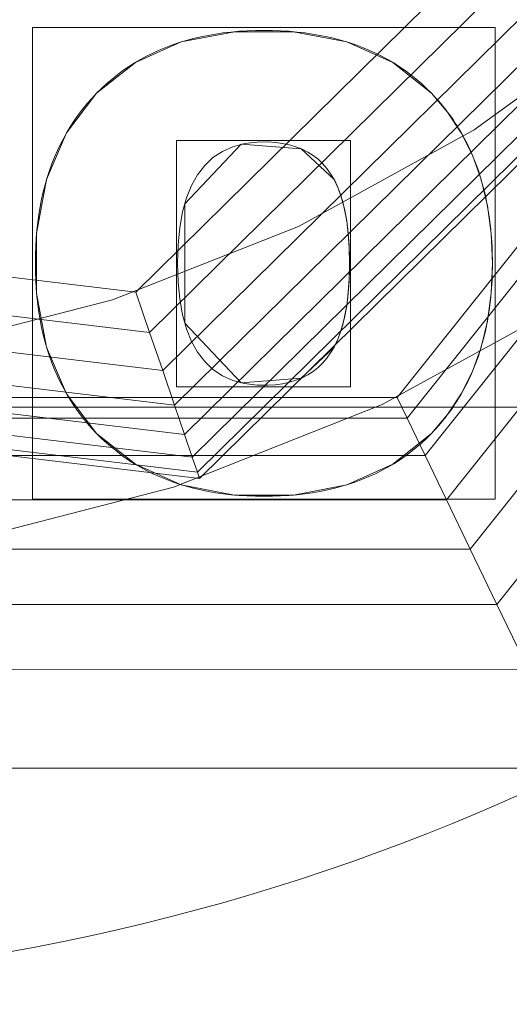
# Model space of a CAD drawing. Units: millimetres. Extents: x -203 to 203, y -202 to 208.
# Drawn here: x 20 to 45, y -113 to -63 of the extents above; entities that cross this region are included whole.
import ezdxf

# ---------------------------------------------------------------- set-up
doc = ezdxf.new("R2010")
doc.units = ezdxf.units.MM
doc.layers.add('1', color=7, linetype='CONTINUOUS', true_color=0xffffff)

msp = doc.modelspace()

# ---------------------------------------------------------------- linework, layer by layer
at = {"layer": '1', "color": 7, "linetype": 'Continuous', "lineweight": 13}
for p, q in [((24.189, -66.445, -253.91), (24.189, -66.445, -253.61)), ((41.158, -66.445, -253.91), (41.158, -66.445, -253.61)), ((36.225, -70.815, -253.91), (36.225, -70.815, -253.61)), ((37.006, -75.065, -253.91), (37.006, -75.065, -253.61)), ((44.251, -75.069, -253.91), (44.251, -75.069, -253.61)), ((36.225, -79.312, -253.91), (36.225, -79.312, -253.61)), ((24.189, -83.692, -253.91), (24.189, -83.692, -253.61)), ((41.158, -83.692, -253.91), (41.158, -83.692, -253.61))]:
    msp.add_line(p, q, dxfattribs=at)
for points in [[(66.202, -62.245, -131.823), (57.915, -70.024, -131.823), (48.682, -76.729, -131.823), (38.665, -82.232, -131.823), (28.087, -86.419, -131.823), (17.005, -89.264, -131.823), (5.706, -90.691, -131.823), (-5.679, -90.69, -131.823), (-17.039, -89.257, -131.823), (-28.048, -86.433, -131.823), (-38.65, -82.239, -131.823), (-48.677, -76.731, -131.823), (-57.873, -70.058, -131.823), (-66.219, -62.228, -131.823)], [(-51.513, -62.359, -141.3), (-43.328, -68.298, -141.3), (-34.402, -73.201, -141.3), (-24.965, -76.934, -141.3), (-15.166, -79.448, -141.3), (-5.055, -80.723, -141.3), (5.079, -80.724, -141.3), (15.136, -79.454, -141.3), (25, -76.922, -141.3), (34.416, -73.195, -141.3), (43.332, -68.296, -141.3), (51.55, -62.328, -141.3)], [(41.158, -66.445, -253.91), (40.907, -66.195, -253.91), (40.649, -65.955, -253.91), (40.383, -65.726, -253.91), (40.11, -65.507, -253.91), (39.829, -65.298, -253.91), (39.541, -65.099, -253.91), (39.246, -64.91, -253.91), (38.943, -64.732, -253.91), (38.633, -64.564, -253.91), (38.316, -64.406, -253.91), (37.991, -64.258, -253.91), (37.658, -64.12, -253.91), (37.319, -63.993, -253.91), (36.972, -63.876, -253.91), (36.617, -63.768, -253.91), (36.255, -63.672, -253.91), (35.886, -63.585, -253.91), (35.509, -63.508, -253.91), (35.125, -63.442, -253.91), (34.734, -63.386, -253.91), (34.335, -63.34, -253.91), (33.929, -63.305, -253.91), (33.516, -63.279, -253.91), (33.095, -63.264, -253.91), (32.667, -63.259, -253.91), (32.241, -63.264, -253.91), (31.822, -63.279, -253.91), (31.41, -63.305, -253.91), (31.006, -63.34, -253.91), (30.609, -63.386, -253.91), (30.219, -63.442, -253.91), (29.837, -63.508, -253.91), (29.462, -63.585, -253.91), (29.093, -63.672, -253.91), (28.733, -63.768, -253.91), (28.379, -63.876, -253.91), (28.033, -63.993, -253.91), (27.694, -64.12, -253.91), (27.362, -64.258, -253.91), (27.037, -64.406, -253.91), (26.72, -64.564, -253.91), (26.41, -64.732, -253.91), (26.107, -64.91, -253.91), (25.811, -65.099, -253.91), (25.523, -65.298, -253.91), (25.242, -65.507, -253.91), (24.968, -65.726, -253.91), (24.701, -65.955, -253.91), (24.442, -66.195, -253.91), (24.189, -66.445, -253.91)], [(41.158, -66.445, -253.61), (40.907, -66.195, -253.61), (40.649, -65.955, -253.61), (40.383, -65.726, -253.61), (40.11, -65.507, -253.61), (39.829, -65.298, -253.61), (39.541, -65.099, -253.61), (39.246, -64.91, -253.61), (38.943, -64.732, -253.61), (38.633, -64.564, -253.61), (38.316, -64.406, -253.61), (37.991, -64.258, -253.61), (37.658, -64.12, -253.61), (37.319, -63.993, -253.61), (36.972, -63.876, -253.61), (36.617, -63.768, -253.61), (36.255, -63.672, -253.61), (35.886, -63.585, -253.61), (35.509, -63.508, -253.61), (35.125, -63.442, -253.61), (34.734, -63.386, -253.61), (34.335, -63.34, -253.61), (33.929, -63.305, -253.61), (33.516, -63.279, -253.61), (33.095, -63.264, -253.61), (32.667, -63.259, -253.61), (32.241, -63.264, -253.61), (31.822, -63.279, -253.61), (31.41, -63.305, -253.61), (31.006, -63.34, -253.61), (30.609, -63.386, -253.61), (30.219, -63.442, -253.61), (29.837, -63.508, -253.61), (29.462, -63.585, -253.61), (29.093, -63.672, -253.61), (28.733, -63.768, -253.61), (28.379, -63.876, -253.61), (28.033, -63.993, -253.61), (27.694, -64.12, -253.61), (27.362, -64.258, -253.61), (27.037, -64.406, -253.61), (26.72, -64.564, -253.61), (26.41, -64.732, -253.61), (26.107, -64.91, -253.61), (25.811, -65.099, -253.61), (25.523, -65.298, -253.61), (25.242, -65.507, -253.61), (24.968, -65.726, -253.61), (24.701, -65.955, -253.61), (24.442, -66.195, -253.61), (24.189, -66.445, -253.61)], [(24.189, -66.445, -253.91), (23.946, -66.703, -253.91), (23.712, -66.969, -253.91), (23.489, -67.242, -253.91), (23.275, -67.522, -253.91), (23.071, -67.809, -253.91), (22.877, -68.104, -253.91), (22.693, -68.406, -253.91), (22.519, -68.715, -253.91), (22.355, -69.031, -253.91), (22.201, -69.354, -253.91), (22.056, -69.685, -253.91), (21.922, -70.023, -253.91), (21.798, -70.368, -253.91), (21.683, -70.72, -253.91), (21.579, -71.079, -253.91), (21.484, -71.446, -253.91), (21.4, -71.82, -253.91), (21.325, -72.201, -253.91), (21.26, -72.589, -253.91), (21.206, -72.984, -253.91), (21.161, -73.387, -253.91), (21.126, -73.797, -253.91), (21.101, -74.213, -253.91), (21.086, -74.638, -253.91), (21.081, -75.069, -253.91), (21.086, -75.5, -253.91), (21.101, -75.924, -253.91), (21.126, -76.341, -253.91), (21.161, -76.75, -253.91), (21.206, -77.153, -253.91), (21.26, -77.548, -253.91), (21.325, -77.936, -253.91), (21.4, -78.317, -253.91), (21.484, -78.691, -253.91), (21.579, -79.057, -253.91), (21.683, -79.416, -253.91), (21.798, -79.769, -253.91), (21.922, -80.113, -253.91), (22.056, -80.451, -253.91), (22.201, -80.782, -253.91), (22.355, -81.105, -253.91), (22.519, -81.421, -253.91), (22.693, -81.73, -253.91), (22.877, -82.032, -253.91), (23.071, -82.327, -253.91), (23.275, -82.614, -253.91), (23.489, -82.894, -253.91), (23.712, -83.167, -253.91), (23.946, -83.433, -253.91), (24.189, -83.692, -253.91)], [(24.189, -66.445, -253.61), (23.946, -66.703, -253.61), (23.712, -66.969, -253.61), (23.489, -67.242, -253.61), (23.275, -67.522, -253.61), (23.071, -67.809, -253.61), (22.877, -68.104, -253.61), (22.693, -68.406, -253.61), (22.519, -68.715, -253.61), (22.355, -69.031, -253.61), (22.201, -69.354, -253.61), (22.056, -69.685, -253.61), (21.922, -70.023, -253.61), (21.798, -70.368, -253.61), (21.683, -70.72, -253.61), (21.579, -71.079, -253.61), (21.484, -71.446, -253.61), (21.4, -71.82, -253.61), (21.325, -72.201, -253.61), (21.26, -72.589, -253.61), (21.206, -72.984, -253.61), (21.161, -73.387, -253.61), (21.126, -73.797, -253.61), (21.101, -74.213, -253.61), (21.086, -74.638, -253.61), (21.081, -75.069, -253.61), (21.086, -75.5, -253.61), (21.101, -75.924, -253.61), (21.126, -76.341, -253.61), (21.161, -76.75, -253.61), (21.206, -77.153, -253.61), (21.26, -77.548, -253.61), (21.325, -77.936, -253.61), (21.4, -78.317, -253.61), (21.484, -78.691, -253.61), (21.579, -79.057, -253.61), (21.683, -79.416, -253.61), (21.798, -79.769, -253.61), (21.922, -80.113, -253.61), (22.056, -80.451, -253.61), (22.201, -80.782, -253.61), (22.355, -81.105, -253.61), (22.519, -81.421, -253.61), (22.693, -81.73, -253.61), (22.877, -82.032, -253.61), (23.071, -82.327, -253.61), (23.275, -82.614, -253.61), (23.489, -82.894, -253.61), (23.712, -83.167, -253.61), (23.946, -83.433, -253.61), (24.189, -83.692, -253.61)], [(44.251, -75.069, -253.91), (44.249, -74.852, -253.91), (44.246, -74.638, -253.91), (44.239, -74.425, -253.91), (44.231, -74.213, -253.91), (44.22, -74.004, -253.91), (44.206, -73.797, -253.91), (44.19, -73.591, -253.91), (44.171, -73.387, -253.91), (44.15, -73.185, -253.91), (44.127, -72.984, -253.91), (44.101, -72.786, -253.91), (44.072, -72.589, -253.91), (44.041, -72.394, -253.91), (44.008, -72.201, -253.91), (43.972, -72.009, -253.91), (43.934, -71.82, -253.91), (43.893, -71.632, -253.91), (43.85, -71.446, -253.91), (43.804, -71.262, -253.91), (43.756, -71.079, -253.91), (43.705, -70.899, -253.91), (43.652, -70.72, -253.91), (43.596, -70.543, -253.91), (43.538, -70.368, -253.91), (43.477, -70.194, -253.91), (43.414, -70.023, -253.91), (43.349, -69.853, -253.91), (43.281, -69.685, -253.91), (43.21, -69.519, -253.91), (43.137, -69.354, -253.91), (43.062, -69.192, -253.91), (42.984, -69.031, -253.91), (42.903, -68.872, -253.91), (42.82, -68.715, -253.91), (42.735, -68.559, -253.91), (42.647, -68.406, -253.91), (42.557, -68.254, -253.91), (42.464, -68.104, -253.91), (42.369, -67.956, -253.91), (42.271, -67.809, -253.91), (42.171, -67.665, -253.91), (42.068, -67.522, -253.91), (41.963, -67.381, -253.91), (41.856, -67.242, -253.91), (41.746, -67.105, -253.91), (41.633, -66.969, -253.91), (41.518, -66.835, -253.91), (41.401, -66.703, -253.91), (41.281, -66.573, -253.91), (41.158, -66.445, -253.91)], [(44.251, -75.069, -253.61), (44.249, -74.852, -253.61), (44.246, -74.638, -253.61), (44.239, -74.425, -253.61), (44.231, -74.213, -253.61), (44.22, -74.004, -253.61), (44.206, -73.797, -253.61), (44.19, -73.591, -253.61), (44.171, -73.387, -253.61), (44.15, -73.185, -253.61), (44.127, -72.984, -253.61), (44.101, -72.786, -253.61), (44.072, -72.589, -253.61), (44.041, -72.394, -253.61), (44.008, -72.201, -253.61), (43.972, -72.009, -253.61), (43.934, -71.82, -253.61), (43.893, -71.632, -253.61), (43.85, -71.446, -253.61), (43.804, -71.262, -253.61), (43.756, -71.079, -253.61), (43.705, -70.899, -253.61), (43.652, -70.72, -253.61), (43.596, -70.543, -253.61), (43.538, -70.368, -253.61), (43.477, -70.194, -253.61), (43.414, -70.023, -253.61), (43.349, -69.853, -253.61), (43.281, -69.685, -253.61), (43.21, -69.519, -253.61), (43.137, -69.354, -253.61), (43.062, -69.192, -253.61), (42.984, -69.031, -253.61), (42.903, -68.872, -253.61), (42.82, -68.715, -253.61), (42.735, -68.559, -253.61), (42.647, -68.406, -253.61), (42.557, -68.254, -253.61), (42.464, -68.104, -253.61), (42.369, -67.956, -253.61), (42.271, -67.809, -253.61), (42.171, -67.665, -253.61), (42.068, -67.522, -253.61), (41.963, -67.381, -253.61), (41.856, -67.242, -253.61), (41.746, -67.105, -253.61), (41.633, -66.969, -253.61), (41.518, -66.835, -253.61), (41.401, -66.703, -253.61), (41.281, -66.573, -253.61), (41.158, -66.445, -253.61)], [(36.225, -79.312, -253.91), (36.05, -79.61, -253.91), (35.856, -79.882, -253.91), (35.644, -80.13, -253.91), (35.412, -80.353, -253.91), (35.161, -80.551, -253.91), (34.891, -80.725, -253.91), (34.602, -80.874, -253.91), (34.293, -80.998, -253.91), (33.965, -81.097, -253.91), (33.618, -81.172, -253.91), (33.252, -81.221, -253.91), (32.867, -81.246, -253.91), (32.324, -81.239, -253.91), (31.68, -81.16, -253.91), (31.093, -81.002, -253.91), (30.561, -80.765, -253.91), (30.085, -80.448, -253.91), (29.666, -80.052, -253.91), (29.302, -79.577, -253.91), (28.994, -79.023, -253.91), (28.742, -78.39, -253.91), (28.547, -77.677, -253.91), (28.407, -76.886, -253.91), (28.323, -76.015, -253.91), (28.295, -75.065, -253.91), (28.323, -74.119, -253.91), (28.407, -73.252, -253.91), (28.547, -72.464, -253.91), (28.742, -71.754, -253.91), (28.994, -71.124, -253.91), (29.302, -70.572, -253.91), (29.666, -70.1, -253.91), (30.085, -69.706, -253.91), (30.561, -69.391, -253.91), (31.093, -69.154, -253.91), (31.68, -68.997, -253.91), (32.324, -68.918, -253.91), (32.867, -68.911, -253.91), (33.252, -68.936, -253.91), (33.618, -68.985, -253.91), (33.965, -69.058, -253.91), (34.293, -69.156, -253.91), (34.602, -69.278, -253.91), (34.891, -69.424, -253.91), (35.161, -69.595, -253.91), (35.412, -69.791, -253.91), (35.644, -70.01, -253.91), (35.856, -70.254, -253.91), (36.05, -70.522, -253.91), (36.225, -70.815, -253.91)], [(36.225, -79.312, -253.61), (36.05, -79.61, -253.61), (35.856, -79.882, -253.61), (35.644, -80.13, -253.61), (35.412, -80.353, -253.61), (35.161, -80.551, -253.61), (34.891, -80.725, -253.61), (34.602, -80.874, -253.61), (34.293, -80.998, -253.61), (33.965, -81.097, -253.61), (33.618, -81.172, -253.61), (33.252, -81.221, -253.61), (32.867, -81.246, -253.61), (32.324, -81.239, -253.61), (31.68, -81.16, -253.61), (31.093, -81.002, -253.61), (30.561, -80.765, -253.61), (30.085, -80.448, -253.61), (29.666, -80.052, -253.61), (29.302, -79.577, -253.61), (28.994, -79.023, -253.61), (28.742, -78.39, -253.61), (28.547, -77.677, -253.61), (28.407, -76.886, -253.61), (28.323, -76.015, -253.61), (28.295, -75.065, -253.61), (28.323, -74.119, -253.61), (28.407, -73.252, -253.61), (28.547, -72.464, -253.61), (28.742, -71.754, -253.61), (28.994, -71.124, -253.61), (29.302, -70.572, -253.61), (29.666, -70.1, -253.61), (30.085, -69.706, -253.61), (30.561, -69.391, -253.61), (31.093, -69.154, -253.61), (31.68, -68.997, -253.61), (32.324, -68.918, -253.61), (32.867, -68.911, -253.61), (33.252, -68.936, -253.61), (33.618, -68.985, -253.61), (33.965, -69.058, -253.61), (34.293, -69.156, -253.61), (34.602, -69.278, -253.61), (34.891, -69.424, -253.61), (35.161, -69.595, -253.61), (35.412, -69.791, -253.61), (35.644, -70.01, -253.61), (35.856, -70.254, -253.61), (36.05, -70.522, -253.61), (36.225, -70.815, -253.61)], [(36.225, -70.815, -253.91), (36.256, -70.873, -253.91), (36.286, -70.932, -253.91), (36.316, -70.992, -253.91), (36.345, -71.054, -253.91), (36.373, -71.116, -253.91), (36.401, -71.18, -253.91), (36.428, -71.244, -253.91), (36.455, -71.31, -253.91), (36.481, -71.377, -253.91), (36.506, -71.445, -253.91), (36.531, -71.514, -253.91), (36.555, -71.584, -253.91), (36.578, -71.655, -253.91), (36.601, -71.727, -253.91), (36.623, -71.801, -253.91), (36.645, -71.875, -253.91), (36.666, -71.951, -253.91), (36.686, -72.028, -253.91), (36.706, -72.105, -253.91), (36.725, -72.184, -253.91), (36.743, -72.264, -253.91), (36.761, -72.346, -253.91), (36.778, -72.428, -253.91), (36.795, -72.511, -253.91), (36.811, -72.596, -253.91), (36.826, -72.681, -253.91), (36.841, -72.768, -253.91), (36.855, -72.856, -253.91), (36.869, -72.944, -253.91), (36.881, -73.034, -253.91), (36.894, -73.125, -253.91), (36.905, -73.218, -253.91), (36.916, -73.311, -253.91), (36.926, -73.405, -253.91), (36.936, -73.501, -253.91), (36.945, -73.597, -253.91), (36.954, -73.695, -253.91), (36.961, -73.794, -253.91), (36.969, -73.893, -253.91), (36.975, -73.994, -253.91), (36.981, -74.096, -253.91), (36.986, -74.2, -253.91), (36.991, -74.304, -253.91), (36.995, -74.409, -253.91), (36.999, -74.516, -253.91), (37.001, -74.623, -253.91), (37.004, -74.732, -253.91), (37.005, -74.842, -253.91), (37.006, -74.953, -253.91), (37.006, -75.065, -253.91)], [(36.225, -70.815, -253.61), (36.256, -70.873, -253.61), (36.286, -70.932, -253.61), (36.316, -70.992, -253.61), (36.345, -71.054, -253.61), (36.373, -71.116, -253.61), (36.401, -71.18, -253.61), (36.428, -71.244, -253.61), (36.455, -71.31, -253.61), (36.481, -71.377, -253.61), (36.506, -71.445, -253.61), (36.531, -71.514, -253.61), (36.555, -71.584, -253.61), (36.578, -71.655, -253.61), (36.601, -71.727, -253.61), (36.623, -71.801, -253.61), (36.645, -71.875, -253.61), (36.666, -71.951, -253.61), (36.686, -72.028, -253.61), (36.706, -72.105, -253.61), (36.725, -72.184, -253.61), (36.743, -72.264, -253.61), (36.761, -72.346, -253.61), (36.778, -72.428, -253.61), (36.795, -72.511, -253.61), (36.811, -72.596, -253.61), (36.826, -72.681, -253.61), (36.841, -72.768, -253.61), (36.855, -72.856, -253.61), (36.869, -72.944, -253.61), (36.881, -73.034, -253.61), (36.894, -73.125, -253.61), (36.905, -73.218, -253.61), (36.916, -73.311, -253.61), (36.926, -73.405, -253.61), (36.936, -73.501, -253.61), (36.945, -73.597, -253.61), (36.954, -73.695, -253.61), (36.961, -73.794, -253.61), (36.969, -73.893, -253.61), (36.975, -73.994, -253.61), (36.981, -74.096, -253.61), (36.986, -74.2, -253.61), (36.991, -74.304, -253.61), (36.995, -74.409, -253.61), (36.999, -74.516, -253.61), (37.001, -74.623, -253.61), (37.004, -74.732, -253.61), (37.005, -74.842, -253.61), (37.006, -74.953, -253.61), (37.006, -75.065, -253.61)], [(37.006, -75.065, -253.91), (37.006, -75.176, -253.91), (37.005, -75.287, -253.91), (37.004, -75.397, -253.91), (37.001, -75.505, -253.91), (36.999, -75.612, -253.91), (36.995, -75.719, -253.91), (36.991, -75.824, -253.91), (36.986, -75.928, -253.91), (36.981, -76.031, -253.91), (36.975, -76.133, -253.91), (36.969, -76.234, -253.91), (36.961, -76.334, -253.91), (36.954, -76.432, -253.91), (36.945, -76.53, -253.91), (36.936, -76.626, -253.91), (36.926, -76.722, -253.91), (36.916, -76.816, -253.91), (36.905, -76.909, -253.91), (36.894, -77.001, -253.91), (36.881, -77.092, -253.91), (36.869, -77.182, -253.91), (36.855, -77.271, -253.91), (36.841, -77.359, -253.91), (36.826, -77.445, -253.91), (36.811, -77.531, -253.91), (36.795, -77.615, -253.91), (36.778, -77.699, -253.91), (36.761, -77.781, -253.91), (36.743, -77.862, -253.91), (36.725, -77.942, -253.91), (36.706, -78.021, -253.91), (36.686, -78.099, -253.91), (36.666, -78.176, -253.91), (36.645, -78.251, -253.91), (36.623, -78.326, -253.91), (36.601, -78.4, -253.91), (36.578, -78.472, -253.91), (36.555, -78.543, -253.91), (36.531, -78.613, -253.91), (36.506, -78.682, -253.91), (36.481, -78.75, -253.91), (36.455, -78.817, -253.91), (36.428, -78.883, -253.91), (36.401, -78.948, -253.91), (36.373, -79.011, -253.91), (36.345, -79.074, -253.91), (36.316, -79.135, -253.91), (36.286, -79.195, -253.91), (36.256, -79.254, -253.91), (36.225, -79.312, -253.91)], [(37.006, -75.065, -253.61), (37.006, -75.176, -253.61), (37.005, -75.287, -253.61), (37.004, -75.397, -253.61), (37.001, -75.505, -253.61), (36.999, -75.612, -253.61), (36.995, -75.719, -253.61), (36.991, -75.824, -253.61), (36.986, -75.928, -253.61), (36.981, -76.031, -253.61), (36.975, -76.133, -253.61), (36.969, -76.234, -253.61), (36.961, -76.334, -253.61), (36.954, -76.432, -253.61), (36.945, -76.53, -253.61), (36.936, -76.626, -253.61), (36.926, -76.722, -253.61), (36.916, -76.816, -253.61), (36.905, -76.909, -253.61), (36.894, -77.001, -253.61), (36.881, -77.092, -253.61), (36.869, -77.182, -253.61), (36.855, -77.271, -253.61), (36.841, -77.359, -253.61), (36.826, -77.445, -253.61), (36.811, -77.531, -253.61), (36.795, -77.615, -253.61), (36.778, -77.699, -253.61), (36.761, -77.781, -253.61), (36.743, -77.862, -253.61), (36.725, -77.942, -253.61), (36.706, -78.021, -253.61), (36.686, -78.099, -253.61), (36.666, -78.176, -253.61), (36.645, -78.251, -253.61), (36.623, -78.326, -253.61), (36.601, -78.4, -253.61), (36.578, -78.472, -253.61), (36.555, -78.543, -253.61), (36.531, -78.613, -253.61), (36.506, -78.682, -253.61), (36.481, -78.75, -253.61), (36.455, -78.817, -253.61), (36.428, -78.883, -253.61), (36.401, -78.948, -253.61), (36.373, -79.011, -253.61), (36.345, -79.074, -253.61), (36.316, -79.135, -253.61), (36.286, -79.195, -253.61), (36.256, -79.254, -253.61), (36.225, -79.312, -253.61)], [(41.158, -83.692, -253.91), (41.281, -83.564, -253.91), (41.401, -83.433, -253.91), (41.518, -83.301, -253.91), (41.633, -83.167, -253.91), (41.746, -83.032, -253.91), (41.856, -82.894, -253.91), (41.963, -82.755, -253.91), (42.068, -82.614, -253.91), (42.171, -82.471, -253.91), (42.271, -82.327, -253.91), (42.369, -82.18, -253.91), (42.464, -82.032, -253.91), (42.557, -81.882, -253.91), (42.647, -81.73, -253.91), (42.735, -81.577, -253.91), (42.82, -81.421, -253.91), (42.903, -81.264, -253.91), (42.984, -81.105, -253.91), (43.062, -80.944, -253.91), (43.137, -80.782, -253.91), (43.21, -80.617, -253.91), (43.281, -80.451, -253.91), (43.349, -80.283, -253.91), (43.414, -80.113, -253.91), (43.477, -79.942, -253.91), (43.538, -79.769, -253.91), (43.596, -79.593, -253.91), (43.652, -79.416, -253.91), (43.705, -79.238, -253.91), (43.756, -79.057, -253.91), (43.804, -78.875, -253.91), (43.85, -78.691, -253.91), (43.893, -78.505, -253.91), (43.934, -78.317, -253.91), (43.972, -78.127, -253.91), (44.008, -77.936, -253.91), (44.041, -77.743, -253.91), (44.072, -77.548, -253.91), (44.101, -77.351, -253.91), (44.127, -77.153, -253.91), (44.15, -76.952, -253.91), (44.171, -76.75, -253.91), (44.19, -76.546, -253.91), (44.206, -76.341, -253.91), (44.22, -76.133, -253.91), (44.231, -75.924, -253.91), (44.239, -75.713, -253.91), (44.246, -75.5, -253.91), (44.249, -75.285, -253.91), (44.251, -75.069, -253.91)], [(41.158, -83.692, -253.61), (41.281, -83.564, -253.61), (41.401, -83.433, -253.61), (41.518, -83.301, -253.61), (41.633, -83.167, -253.61), (41.746, -83.032, -253.61), (41.856, -82.894, -253.61), (41.963, -82.755, -253.61), (42.068, -82.614, -253.61), (42.171, -82.471, -253.61), (42.271, -82.327, -253.61), (42.369, -82.18, -253.61), (42.464, -82.032, -253.61), (42.557, -81.882, -253.61), (42.647, -81.73, -253.61), (42.735, -81.577, -253.61), (42.82, -81.421, -253.61), (42.903, -81.264, -253.61), (42.984, -81.105, -253.61), (43.062, -80.944, -253.61), (43.137, -80.782, -253.61), (43.21, -80.617, -253.61), (43.281, -80.451, -253.61), (43.349, -80.283, -253.61), (43.414, -80.113, -253.61), (43.477, -79.942, -253.61), (43.538, -79.769, -253.61), (43.596, -79.593, -253.61), (43.652, -79.416, -253.61), (43.705, -79.238, -253.61), (43.756, -79.057, -253.61), (43.804, -78.875, -253.61), (43.85, -78.691, -253.61), (43.893, -78.505, -253.61), (43.934, -78.317, -253.61), (43.972, -78.127, -253.61), (44.008, -77.936, -253.61), (44.041, -77.743, -253.61), (44.072, -77.548, -253.61), (44.101, -77.351, -253.61), (44.127, -77.153, -253.61), (44.15, -76.952, -253.61), (44.171, -76.75, -253.61), (44.19, -76.546, -253.61), (44.206, -76.341, -253.61), (44.22, -76.133, -253.61), (44.231, -75.924, -253.61), (44.239, -75.713, -253.61), (44.246, -75.5, -253.61), (44.249, -75.285, -253.61), (44.251, -75.069, -253.61)], [(24.189, -83.692, -253.91), (24.442, -83.942, -253.91), (24.701, -84.181, -253.91), (24.968, -84.411, -253.91), (25.242, -84.63, -253.91), (25.523, -84.839, -253.91), (25.811, -85.038, -253.91), (26.107, -85.226, -253.91), (26.41, -85.405, -253.91), (26.72, -85.573, -253.91), (27.037, -85.731, -253.91), (27.362, -85.879, -253.91), (27.694, -86.016, -253.91), (28.033, -86.144, -253.91), (28.379, -86.261, -253.91), (28.733, -86.368, -253.91), (29.093, -86.465, -253.91), (29.462, -86.551, -253.91), (29.837, -86.628, -253.91), (30.219, -86.694, -253.91), (30.609, -86.75, -253.91), (31.006, -86.796, -253.91), (31.41, -86.832, -253.91), (31.822, -86.857, -253.91), (32.241, -86.872, -253.91), (32.667, -86.878, -253.91), (33.095, -86.872, -253.91), (33.516, -86.857, -253.91), (33.929, -86.832, -253.91), (34.335, -86.796, -253.91), (34.734, -86.75, -253.91), (35.125, -86.694, -253.91), (35.509, -86.628, -253.91), (35.886, -86.551, -253.91), (36.255, -86.465, -253.91), (36.617, -86.368, -253.91), (36.972, -86.261, -253.91), (37.319, -86.144, -253.91), (37.658, -86.016, -253.91), (37.991, -85.879, -253.91), (38.316, -85.731, -253.91), (38.633, -85.573, -253.91), (38.943, -85.405, -253.91), (39.246, -85.226, -253.91), (39.541, -85.038, -253.91), (39.829, -84.839, -253.91), (40.11, -84.63, -253.91), (40.383, -84.411, -253.91), (40.649, -84.181, -253.91), (40.907, -83.942, -253.91), (41.158, -83.692, -253.91)], [(24.189, -83.692, -253.61), (24.442, -83.942, -253.61), (24.701, -84.181, -253.61), (24.968, -84.411, -253.61), (25.242, -84.63, -253.61), (25.523, -84.839, -253.61), (25.811, -85.038, -253.61), (26.107, -85.226, -253.61), (26.41, -85.405, -253.61), (26.72, -85.573, -253.61), (27.037, -85.731, -253.61), (27.362, -85.879, -253.61), (27.694, -86.016, -253.61), (28.033, -86.144, -253.61), (28.379, -86.261, -253.61), (28.733, -86.368, -253.61), (29.093, -86.465, -253.61), (29.462, -86.551, -253.61), (29.837, -86.628, -253.61), (30.219, -86.694, -253.61), (30.609, -86.75, -253.61), (31.006, -86.796, -253.61), (31.41, -86.832, -253.61), (31.822, -86.857, -253.61), (32.241, -86.872, -253.61), (32.667, -86.878, -253.61), (33.095, -86.872, -253.61), (33.516, -86.857, -253.61), (33.929, -86.832, -253.61), (34.335, -86.796, -253.61), (34.734, -86.75, -253.61), (35.125, -86.694, -253.61), (35.509, -86.628, -253.61), (35.886, -86.551, -253.61), (36.255, -86.465, -253.61), (36.617, -86.368, -253.61), (36.972, -86.261, -253.61), (37.319, -86.144, -253.61), (37.658, -86.016, -253.61), (37.991, -85.879, -253.61), (38.316, -85.731, -253.61), (38.633, -85.573, -253.61), (38.943, -85.405, -253.61), (39.246, -85.226, -253.61), (39.541, -85.038, -253.61), (39.829, -84.839, -253.61), (40.11, -84.63, -253.61), (40.383, -84.411, -253.61), (40.649, -84.181, -253.61), (40.907, -83.942, -253.61), (41.158, -83.692, -253.61)]]:
    msp.add_polyline3d(points, dxfattribs=at)
at = {"layer": '1', "color": 7, "linetype": 'Continuous', "lineweight": 13, "extrusion": (0, 0, -1)}
msp.add_circle((0, 0), 111.719, dxfattribs=at)
at = {"layer": '1', "color": 7, "linetype": 'Continuous', "lineweight": 13}
msp.add_arc((0, 0, -268.496), 174.442, 93.74891, 86.25109, dxfattribs=at)
at = {"layer": '1', "color": 7, "linetype": 'Continuous', "lineweight": 13, "extrusion": (0, 0, -1)}
msp.add_arc((0, 0, 268.61), 173.101, 99.31369, 80.68631, dxfattribs=at)

# ---------------------------------------------------------------- meshes
at = {"layer": '1', "color": 7, "linetype": 'Continuous', "lineweight": 13}
mesh = msp.add_polymesh((8, 8), dxfattribs=at)
for k, corner in enumerate([(0, 174.442, -268.496), (136.384, 108.763, -268.496), (170.068, -38.817, -268.496), (75.687, -157.167, -268.496), (-75.687, -157.167, -268.496), (-170.068, -38.817, -268.496), (-136.384, 108.763, -268.496), (0, 174.442, -268.496), (0, 207.74, -222.215), (162.418, 129.524, -222.215), (202.532, -46.227, -222.215), (90.135, -187.167, -222.215), (-90.135, -187.167, -222.215), (-202.532, -46.227, -222.215), (-162.418, 129.524, -222.215), (0, 207.74, -222.215), (0, 208.421, -160.421), (162.95, 129.949, -160.421), (203.196, -46.378, -160.421), (90.431, -187.781, -160.421), (-90.431, -187.781, -160.421), (-203.196, -46.378, -160.421), (-162.95, 129.949, -160.421), (0, 208.421, -160.421), (0, 204.646, -98.69), (159.999, 127.595, -98.69), (199.516, -45.538, -98.69), (88.793, -184.38, -98.69), (-88.793, -184.38, -98.69), (-199.516, -45.538, -98.69), (-159.999, 127.595, -98.69), (0, 204.646, -98.69), (0, 198.669, -37.12), (155.326, 123.868, -37.12), (193.688, -44.208, -37.12), (86.199, -178.995, -37.12), (-86.199, -178.995, -37.12), (-193.688, -44.208, -37.12), (-155.326, 123.868, -37.12), (0, 198.669, -37.12), (0, 187.955, 23.751), (146.949, 117.188, 23.751), (183.242, -41.824, 23.751), (81.55, -169.341, 23.751), (-81.55, -169.341, 23.751), (-183.242, -41.824, 23.751), (-146.949, 117.188, 23.751), (0, 187.955, 23.751), (0, 149.34, 48.989), (116.759, 93.112, 48.989), (145.596, -33.231, 48.989), (64.796, -134.551, 48.989), (-64.796, -134.551, 48.989), (-145.596, -33.231, 48.989), (-116.759, 93.112, 48.989), (0, 149.34, 48.989), (0, 111.719), (87.345, 69.655), (108.918, -24.86), (48.473, -100.655), (-48.473, -100.655), (-108.918, -24.86), (-87.345, 69.655), (0, 111.719)]):
    mesh.set_mesh_vertex(divmod(k, 8), corner)
mesh = msp.add_polymesh((8, 8), dxfattribs=at)
for k, corner in enumerate([(4.774, 174.376, -268.496), (4.768, 174.186, -268.526), (4.763, 173.996, -268.552), (4.758, 173.805, -268.573), (4.753, 173.613, -268.589), (4.747, 173.421, -268.6), (4.742, 173.229, -268.607), (4.737, 173.036, -268.61), (138.484, 106.076, -268.496), (138.333, 105.96, -268.526), (138.182, 105.844, -268.552), (138.03, 105.728, -268.573), (137.878, 105.611, -268.589), (137.725, 105.495, -268.6), (137.573, 105.378, -268.607), (137.42, 105.261, -268.61), (169.601, -40.809, -268.496), (169.416, -40.764, -268.526), (169.231, -40.72, -268.552), (169.045, -40.675, -268.573), (168.859, -40.63, -268.589), (168.672, -40.585, -268.6), (168.485, -40.54, -268.607), (168.298, -40.495, -268.61), (75.072, -157.461, -268.496), (74.991, -157.29, -268.526), (74.908, -157.118, -268.552), (74.826, -156.945, -268.573), (74.744, -156.772, -268.589), (74.661, -156.598, -268.6), (74.578, -156.425, -268.607), (74.495, -156.251, -268.61), (-75.072, -157.461, -268.496), (-74.991, -157.29, -268.526), (-74.908, -157.118, -268.552), (-74.826, -156.945, -268.573), (-74.744, -156.772, -268.589), (-74.661, -156.598, -268.6), (-74.578, -156.425, -268.607), (-74.495, -156.251, -268.61), (-169.601, -40.809, -268.496), (-169.416, -40.764, -268.526), (-169.231, -40.72, -268.552), (-169.045, -40.675, -268.573), (-168.859, -40.63, -268.589), (-168.672, -40.585, -268.6), (-168.485, -40.54, -268.607), (-168.298, -40.495, -268.61), (-138.484, 106.076, -268.496), (-138.333, 105.96, -268.526), (-138.182, 105.844, -268.552), (-138.03, 105.728, -268.573), (-137.878, 105.611, -268.589), (-137.725, 105.495, -268.6), (-137.573, 105.378, -268.607), (-137.42, 105.261, -268.61), (-4.774, 174.376, -268.496), (-4.768, 174.186, -268.526), (-4.763, 173.996, -268.552), (-4.758, 173.805, -268.573), (-4.753, 173.613, -268.589), (-4.747, 173.421, -268.6), (-4.742, 173.229, -268.607), (-4.737, 173.036, -268.61)]):
    mesh.set_mesh_vertex(divmod(k, 8), corner)
mesh = msp.add_polymesh((2, 2), dxfattribs=at)
for k, corner in enumerate([(175.178, -175.165, -268.61), (175.178, 172.883, -268.61), (-175.178, -175.165, -268.61), (-175.178, 172.883, -268.61)]):
    mesh.set_mesh_vertex(divmod(k, 2), corner)
mesh = msp.add_polymesh((2, 2), dxfattribs=at)
for k, corner in enumerate([(-140.226, -140.226, -253.61), (-140.226, 140.226, -253.61), (140.226, -140.226, -253.61), (140.226, 140.226, -253.61)]):
    mesh.set_mesh_vertex(divmod(k, 2), corner)
mesh = msp.add_polymesh((8, 8), dxfattribs=at)
for k, corner in enumerate([(-0.001, 111.719, 0), (87.345, 69.656, 0), (108.918, -24.859, 0), (48.474, -100.655, 0), (-48.472, -100.656, 0), (-108.917, -24.861, 0), (-87.346, 69.655, 0), (-0.001, 111.719, 0), (-0.001, 106.164, -18.226), (83.002, 66.193, -18.226), (103.502, -23.623, -18.226), (46.063, -95.65, -18.226), (-46.062, -95.651, -18.226), (-103.502, -23.624, -18.226), (-83.003, 66.191, -18.226), (-0.001, 106.164, -18.226), (-0.001, 102.517, -36.994), (80.15, 63.919, -36.994), (99.947, -22.811, -36.994), (44.481, -92.364, -36.994), (-44.48, -92.365, -36.994), (-99.946, -22.813, -36.994), (-80.151, 63.918, -36.994), (-0.001, 102.517, -36.994), (-0.001, 99.401, -55.859), (77.714, 61.976, -55.859), (96.909, -22.118, -55.859), (43.129, -89.557, -55.859), (-43.128, -89.557, -55.859), (-96.908, -22.119, -55.859), (-77.715, 61.975, -55.859), (-0.001, 99.401, -55.859), (0, 96.618, -74.776), (75.538, 60.241, -74.776), (94.195, -21.499, -74.776), (41.921, -87.049, -74.776), (-41.92, -87.05, -74.776), (-94.195, -21.5, -74.776), (-75.539, 60.24, -74.776), (0, 96.618, -74.776), (0, 94.128, -93.734), (73.592, 58.688, -93.734), (91.768, -20.945, -93.734), (40.841, -84.806, -93.734), (-40.84, -84.806, -93.734), (-91.768, -20.946, -93.734), (-73.592, 58.687, -93.734), (0, 94.128, -93.734), (0, 92.039, -112.739), (71.959, 57.385, -112.739), (89.731, -20.48, -112.739), (39.934, -82.924, -112.739), (-39.934, -82.924, -112.739), (-89.731, -20.481, -112.739), (-71.959, 57.385, -112.739), (0, 92.039, -112.739), (0, 90.869, -131.823), (71.044, 56.656, -131.823), (88.591, -20.22, -131.823), (39.427, -81.87, -131.823), (-39.427, -81.87, -131.823), (-88.591, -20.22, -131.823), (-71.044, 56.656, -131.823), (0, 90.869, -131.823)]):
    mesh.set_mesh_vertex(divmod(k, 8), corner)
mesh = msp.add_polymesh((8, 8), dxfattribs=at)
for k, corner in enumerate([(-90.366, -9.548, -131.823), (-90.022, -9.512, -133.96), (-89.228, -9.428, -135.972), (-88.021, -9.301, -137.766), (-86.46, -9.135, -139.256), (-84.616, -8.941, -140.374), (-82.576, -8.725, -141.066), (-80.435, -8.499, -141.3), (-63.834, 64.672, -131.823), (-63.59, 64.425, -133.96), (-63.029, 63.857, -135.972), (-62.177, 62.994, -137.766), (-61.074, 61.876, -139.256), (-59.772, 60.557, -140.374), (-58.33, 59.097, -141.066), (-56.819, 57.565, -141.3), (10.79, 90.226, -131.823), (10.749, 89.882, -133.96), (10.655, 89.089, -135.972), (10.51, 87.885, -137.766), (10.324, 86.326, -139.256), (10.104, 84.485, -140.374), (9.86, 82.448, -141.066), (9.605, 80.311, -141.3), (77.246, 47.856, -131.823), (76.952, 47.674, -133.96), (76.273, 47.253, -135.972), (75.242, 46.615, -137.766), (73.907, 45.788, -139.256), (72.331, 44.811, -140.374), (70.587, 43.731, -141.066), (68.757, 42.597, -141.3), (85.542, -30.656, -131.823), (85.216, -30.539, -133.96), (84.464, -30.27, -135.972), (83.322, -29.86, -137.766), (81.844, -29.331, -139.256), (80.098, -28.705, -140.374), (78.167, -28.013, -141.066), (76.141, -27.287, -141.3), (29.409, -85.979, -131.823), (29.296, -85.651, -133.96), (29.038, -84.895, -135.972), (28.646, -83.748, -137.766), (28.137, -82.262, -139.256), (27.537, -80.507, -140.374), (26.873, -78.566, -141.066), (26.177, -76.53, -141.3), (-48.908, -76.585, -131.823), (-48.722, -76.292, -133.96), (-48.292, -75.62, -135.972), (-47.639, -74.597, -137.766), (-46.794, -73.274, -139.256), (-45.796, -71.711, -140.374), (-44.692, -69.982, -141.066), (-43.533, -68.168, -141.3), (-90.366, -9.548, -131.823), (-90.022, -9.512, -133.96), (-89.228, -9.428, -135.972), (-88.021, -9.301, -137.766), (-86.46, -9.135, -139.256), (-84.616, -8.941, -140.374), (-82.576, -8.725, -141.066), (-80.435, -8.499, -141.3)]):
    mesh.set_mesh_vertex(divmod(k, 8), corner)
mesh = msp.add_polymesh((2, 2), dxfattribs=at)
for k, corner in enumerate([(81.853, -82.361, -141.3), (81.853, 81.95, -141.3), (-81.853, -82.361, -141.3), (-81.853, 81.95, -141.3)]):
    mesh.set_mesh_vertex(divmod(k, 2), corner)
mesh = msp.add_polymesh((2, 2), dxfattribs=at)
for k, corner in enumerate([(44.39, -87.019, -253.91), (44.39, -63.117, -253.91), (20.942, -87.019, -253.91), (20.942, -63.117, -253.91)]):
    mesh.set_mesh_vertex(divmod(k, 2), corner)
mesh = msp.add_polymesh((8, 8), dxfattribs=at)
for k, corner in enumerate([(41.158, -66.445, -253.91), (41.158, -66.445, -253.867), (41.158, -66.445, -253.824), (41.158, -66.445, -253.781), (41.158, -66.445, -253.738), (41.158, -66.445, -253.695), (41.158, -66.445, -253.652), (41.158, -66.445, -253.61), (39.203, -64.884, -253.91), (39.203, -64.884, -253.867), (39.203, -64.884, -253.824), (39.203, -64.884, -253.781), (39.203, -64.884, -253.738), (39.203, -64.884, -253.695), (39.203, -64.884, -253.652), (39.203, -64.884, -253.61), (36.871, -63.844, -253.91), (36.871, -63.844, -253.867), (36.871, -63.844, -253.824), (36.871, -63.844, -253.781), (36.871, -63.844, -253.738), (36.871, -63.844, -253.695), (36.871, -63.844, -253.652), (36.871, -63.844, -253.61), (34.162, -63.324, -253.91), (34.162, -63.324, -253.867), (34.162, -63.324, -253.824), (34.162, -63.324, -253.781), (34.162, -63.324, -253.738), (34.162, -63.324, -253.695), (34.162, -63.324, -253.652), (34.162, -63.324, -253.61), (31.179, -63.324, -253.91), (31.179, -63.324, -253.867), (31.179, -63.324, -253.824), (31.179, -63.324, -253.781), (31.179, -63.324, -253.738), (31.179, -63.324, -253.695), (31.179, -63.324, -253.652), (31.179, -63.324, -253.61), (28.479, -63.844, -253.91), (28.479, -63.844, -253.867), (28.479, -63.844, -253.824), (28.479, -63.844, -253.781), (28.479, -63.844, -253.738), (28.479, -63.844, -253.695), (28.479, -63.844, -253.652), (28.479, -63.844, -253.61), (26.15, -64.884, -253.91), (26.15, -64.884, -253.867), (26.15, -64.884, -253.824), (26.15, -64.884, -253.781), (26.15, -64.884, -253.738), (26.15, -64.884, -253.695), (26.15, -64.884, -253.652), (26.15, -64.884, -253.61), (24.189, -66.445, -253.91), (24.189, -66.445, -253.867), (24.189, -66.445, -253.824), (24.189, -66.445, -253.781), (24.189, -66.445, -253.738), (24.189, -66.445, -253.695), (24.189, -66.445, -253.652), (24.189, -66.445, -253.61)]):
    mesh.set_mesh_vertex(divmod(k, 8), corner)
mesh = msp.add_polymesh((8, 8), dxfattribs=at)
for k, corner in enumerate([(24.189, -66.445, -253.91), (24.189, -66.445, -253.867), (24.189, -66.445, -253.824), (24.189, -66.445, -253.781), (24.189, -66.445, -253.738), (24.189, -66.445, -253.695), (24.189, -66.445, -253.652), (24.189, -66.445, -253.61), (22.668, -68.45, -253.91), (22.668, -68.45, -253.867), (22.668, -68.45, -253.824), (22.668, -68.45, -253.781), (22.668, -68.45, -253.738), (22.668, -68.45, -253.695), (22.668, -68.45, -253.652), (22.668, -68.45, -253.61), (21.652, -70.822, -253.91), (21.652, -70.822, -253.867), (21.652, -70.822, -253.824), (21.652, -70.822, -253.781), (21.652, -70.822, -253.738), (21.652, -70.822, -253.695), (21.652, -70.822, -253.652), (21.652, -70.822, -253.61), (21.145, -73.562, -253.91), (21.145, -73.562, -253.867), (21.145, -73.562, -253.824), (21.145, -73.562, -253.781), (21.145, -73.562, -253.738), (21.145, -73.562, -253.695), (21.145, -73.562, -253.652), (21.145, -73.562, -253.61), (21.145, -76.576, -253.91), (21.145, -76.576, -253.867), (21.145, -76.576, -253.824), (21.145, -76.576, -253.781), (21.145, -76.576, -253.738), (21.145, -76.576, -253.695), (21.145, -76.576, -253.652), (21.145, -76.576, -253.61), (21.652, -79.314, -253.91), (21.652, -79.314, -253.867), (21.652, -79.314, -253.824), (21.652, -79.314, -253.781), (21.652, -79.314, -253.738), (21.652, -79.314, -253.695), (21.652, -79.314, -253.652), (21.652, -79.314, -253.61), (22.668, -81.687, -253.91), (22.668, -81.687, -253.867), (22.668, -81.687, -253.824), (22.668, -81.687, -253.781), (22.668, -81.687, -253.738), (22.668, -81.687, -253.695), (22.668, -81.687, -253.652), (22.668, -81.687, -253.61), (24.189, -83.692, -253.91), (24.189, -83.692, -253.867), (24.189, -83.692, -253.824), (24.189, -83.692, -253.781), (24.189, -83.692, -253.738), (24.189, -83.692, -253.695), (24.189, -83.692, -253.652), (24.189, -83.692, -253.61)]):
    mesh.set_mesh_vertex(divmod(k, 8), corner)
mesh = msp.add_polymesh((8, 8), dxfattribs=at)
for k, corner in enumerate([(44.251, -75.069, -253.91), (44.251, -75.069, -253.867), (44.251, -75.069, -253.824), (44.251, -75.069, -253.781), (44.251, -75.069, -253.738), (44.251, -75.069, -253.695), (44.251, -75.069, -253.652), (44.251, -75.069, -253.61), (44.187, -73.562, -253.91), (44.187, -73.562, -253.867), (44.187, -73.562, -253.824), (44.187, -73.562, -253.781), (44.187, -73.562, -253.738), (44.187, -73.562, -253.695), (44.187, -73.562, -253.652), (44.187, -73.562, -253.61), (43.998, -72.146, -253.91), (43.998, -72.146, -253.867), (43.998, -72.146, -253.824), (43.998, -72.146, -253.781), (43.998, -72.146, -253.738), (43.998, -72.146, -253.695), (43.998, -72.146, -253.652), (43.998, -72.146, -253.61), (43.682, -70.822, -253.91), (43.682, -70.822, -253.867), (43.682, -70.822, -253.824), (43.682, -70.822, -253.781), (43.682, -70.822, -253.738), (43.682, -70.822, -253.695), (43.682, -70.822, -253.652), (43.682, -70.822, -253.61), (43.241, -69.59, -253.91), (43.241, -69.59, -253.867), (43.241, -69.59, -253.824), (43.241, -69.59, -253.781), (43.241, -69.59, -253.738), (43.241, -69.59, -253.695), (43.241, -69.59, -253.652), (43.241, -69.59, -253.61), (42.673, -68.45, -253.91), (42.673, -68.45, -253.867), (42.673, -68.45, -253.824), (42.673, -68.45, -253.781), (42.673, -68.45, -253.738), (42.673, -68.45, -253.695), (42.673, -68.45, -253.652), (42.673, -68.45, -253.61), (41.979, -67.401, -253.91), (41.979, -67.401, -253.867), (41.979, -67.401, -253.824), (41.979, -67.401, -253.781), (41.979, -67.401, -253.738), (41.979, -67.401, -253.695), (41.979, -67.401, -253.652), (41.979, -67.401, -253.61), (41.158, -66.445, -253.91), (41.158, -66.445, -253.867), (41.158, -66.445, -253.824), (41.158, -66.445, -253.781), (41.158, -66.445, -253.738), (41.158, -66.445, -253.695), (41.158, -66.445, -253.652), (41.158, -66.445, -253.61)]):
    mesh.set_mesh_vertex(divmod(k, 8), corner)
mesh = msp.add_polymesh((2, 2), dxfattribs=at)
for k, corner in enumerate([(28.243, -81.323, -253.61), (28.243, -68.834, -253.61), (37.059, -81.323, -253.61), (37.059, -68.834, -253.61)]):
    mesh.set_mesh_vertex(divmod(k, 2), corner)
mesh = msp.add_polymesh((8, 8), dxfattribs=at)
for k, corner in enumerate([(36.225, -79.312, -253.91), (36.225, -79.312, -253.867), (36.225, -79.312, -253.824), (36.225, -79.312, -253.781), (36.225, -79.312, -253.738), (36.225, -79.312, -253.695), (36.225, -79.312, -253.652), (36.225, -79.312, -253.61), (34.559, -80.893, -253.91), (34.559, -80.893, -253.867), (34.559, -80.893, -253.824), (34.559, -80.893, -253.781), (34.559, -80.893, -253.738), (34.559, -80.893, -253.695), (34.559, -80.893, -253.652), (34.559, -80.893, -253.61), (31.507, -81.123, -253.91), (31.507, -81.123, -253.867), (31.507, -81.123, -253.824), (31.507, -81.123, -253.781), (31.507, -81.123, -253.738), (31.507, -81.123, -253.695), (31.507, -81.123, -253.652), (31.507, -81.123, -253.61), (28.652, -78.094, -253.91), (28.652, -78.094, -253.867), (28.652, -78.094, -253.824), (28.652, -78.094, -253.781), (28.652, -78.094, -253.738), (28.652, -78.094, -253.695), (28.652, -78.094, -253.652), (28.652, -78.094, -253.61), (28.652, -72.049, -253.91), (28.652, -72.049, -253.867), (28.652, -72.049, -253.824), (28.652, -72.049, -253.781), (28.652, -72.049, -253.738), (28.652, -72.049, -253.695), (28.652, -72.049, -253.652), (28.652, -72.049, -253.61), (31.507, -69.034, -253.91), (31.507, -69.034, -253.867), (31.507, -69.034, -253.824), (31.507, -69.034, -253.781), (31.507, -69.034, -253.738), (31.507, -69.034, -253.695), (31.507, -69.034, -253.652), (31.507, -69.034, -253.61), (34.559, -69.259, -253.91), (34.559, -69.259, -253.867), (34.559, -69.259, -253.824), (34.559, -69.259, -253.781), (34.559, -69.259, -253.738), (34.559, -69.259, -253.695), (34.559, -69.259, -253.652), (34.559, -69.259, -253.61), (36.225, -70.815, -253.91), (36.225, -70.815, -253.867), (36.225, -70.815, -253.824), (36.225, -70.815, -253.781), (36.225, -70.815, -253.738), (36.225, -70.815, -253.695), (36.225, -70.815, -253.652), (36.225, -70.815, -253.61)]):
    mesh.set_mesh_vertex(divmod(k, 8), corner)
mesh = msp.add_polymesh((8, 8), dxfattribs=at)
for k, corner in enumerate([(36.225, -70.815, -253.91), (36.225, -70.815, -253.867), (36.225, -70.815, -253.824), (36.225, -70.815, -253.781), (36.225, -70.815, -253.738), (36.225, -70.815, -253.695), (36.225, -70.815, -253.652), (36.225, -70.815, -253.61), (36.432, -71.254, -253.91), (36.432, -71.254, -253.867), (36.432, -71.254, -253.824), (36.432, -71.254, -253.781), (36.432, -71.254, -253.738), (36.432, -71.254, -253.695), (36.432, -71.254, -253.652), (36.432, -71.254, -253.61), (36.608, -71.748, -253.91), (36.608, -71.748, -253.867), (36.608, -71.748, -253.824), (36.608, -71.748, -253.781), (36.608, -71.748, -253.738), (36.608, -71.748, -253.695), (36.608, -71.748, -253.652), (36.608, -71.748, -253.61), (36.751, -72.299, -253.91), (36.751, -72.299, -253.867), (36.751, -72.299, -253.824), (36.751, -72.299, -253.781), (36.751, -72.299, -253.738), (36.751, -72.299, -253.695), (36.751, -72.299, -253.652), (36.751, -72.299, -253.61), (36.863, -72.906, -253.91), (36.863, -72.906, -253.867), (36.863, -72.906, -253.824), (36.863, -72.906, -253.781), (36.863, -72.906, -253.738), (36.863, -72.906, -253.695), (36.863, -72.906, -253.652), (36.863, -72.906, -253.61), (36.943, -73.569, -253.91), (36.943, -73.569, -253.867), (36.943, -73.569, -253.824), (36.943, -73.569, -253.781), (36.943, -73.569, -253.738), (36.943, -73.569, -253.695), (36.943, -73.569, -253.652), (36.943, -73.569, -253.61), (36.991, -74.289, -253.91), (36.991, -74.289, -253.867), (36.991, -74.289, -253.824), (36.991, -74.289, -253.781), (36.991, -74.289, -253.738), (36.991, -74.289, -253.695), (36.991, -74.289, -253.652), (36.991, -74.289, -253.61), (37.006, -75.065, -253.91), (37.006, -75.065, -253.867), (37.006, -75.065, -253.824), (37.006, -75.065, -253.781), (37.006, -75.065, -253.738), (37.006, -75.065, -253.695), (37.006, -75.065, -253.652), (37.006, -75.065, -253.61)]):
    mesh.set_mesh_vertex(divmod(k, 8), corner)
mesh = msp.add_polymesh((8, 8), dxfattribs=at)
for k, corner in enumerate([(37.006, -75.065, -253.91), (37.006, -75.065, -253.867), (37.006, -75.065, -253.824), (37.006, -75.065, -253.781), (37.006, -75.065, -253.738), (37.006, -75.065, -253.695), (37.006, -75.065, -253.652), (37.006, -75.065, -253.61), (36.991, -75.839, -253.91), (36.991, -75.839, -253.867), (36.991, -75.839, -253.824), (36.991, -75.839, -253.781), (36.991, -75.839, -253.738), (36.991, -75.839, -253.695), (36.991, -75.839, -253.652), (36.991, -75.839, -253.61), (36.943, -76.558, -253.91), (36.943, -76.558, -253.867), (36.943, -76.558, -253.824), (36.943, -76.558, -253.781), (36.943, -76.558, -253.738), (36.943, -76.558, -253.695), (36.943, -76.558, -253.652), (36.943, -76.558, -253.61), (36.863, -77.221, -253.91), (36.863, -77.221, -253.867), (36.863, -77.221, -253.824), (36.863, -77.221, -253.781), (36.863, -77.221, -253.738), (36.863, -77.221, -253.695), (36.863, -77.221, -253.652), (36.863, -77.221, -253.61), (36.751, -77.828, -253.91), (36.751, -77.828, -253.867), (36.751, -77.828, -253.824), (36.751, -77.828, -253.781), (36.751, -77.828, -253.738), (36.751, -77.828, -253.695), (36.751, -77.828, -253.652), (36.751, -77.828, -253.61), (36.608, -78.379, -253.91), (36.608, -78.379, -253.867), (36.608, -78.379, -253.824), (36.608, -78.379, -253.781), (36.608, -78.379, -253.738), (36.608, -78.379, -253.695), (36.608, -78.379, -253.652), (36.608, -78.379, -253.61), (36.432, -78.874, -253.91), (36.432, -78.874, -253.867), (36.432, -78.874, -253.824), (36.432, -78.874, -253.781), (36.432, -78.874, -253.738), (36.432, -78.874, -253.695), (36.432, -78.874, -253.652), (36.432, -78.874, -253.61), (36.225, -79.312, -253.91), (36.225, -79.312, -253.867), (36.225, -79.312, -253.824), (36.225, -79.312, -253.781), (36.225, -79.312, -253.738), (36.225, -79.312, -253.695), (36.225, -79.312, -253.652), (36.225, -79.312, -253.61)]):
    mesh.set_mesh_vertex(divmod(k, 8), corner)
mesh = msp.add_polymesh((8, 8), dxfattribs=at)
for k, corner in enumerate([(41.158, -83.692, -253.91), (41.158, -83.692, -253.867), (41.158, -83.692, -253.824), (41.158, -83.692, -253.781), (41.158, -83.692, -253.738), (41.158, -83.692, -253.695), (41.158, -83.692, -253.652), (41.158, -83.692, -253.61), (41.979, -82.735, -253.91), (41.979, -82.735, -253.867), (41.979, -82.735, -253.824), (41.979, -82.735, -253.781), (41.979, -82.735, -253.738), (41.979, -82.735, -253.695), (41.979, -82.735, -253.652), (41.979, -82.735, -253.61), (42.673, -81.687, -253.91), (42.673, -81.687, -253.867), (42.673, -81.687, -253.824), (42.673, -81.687, -253.781), (42.673, -81.687, -253.738), (42.673, -81.687, -253.695), (42.673, -81.687, -253.652), (42.673, -81.687, -253.61), (43.241, -80.546, -253.91), (43.241, -80.546, -253.867), (43.241, -80.546, -253.824), (43.241, -80.546, -253.781), (43.241, -80.546, -253.738), (43.241, -80.546, -253.695), (43.241, -80.546, -253.652), (43.241, -80.546, -253.61), (43.682, -79.314, -253.91), (43.682, -79.314, -253.867), (43.682, -79.314, -253.824), (43.682, -79.314, -253.781), (43.682, -79.314, -253.738), (43.682, -79.314, -253.695), (43.682, -79.314, -253.652), (43.682, -79.314, -253.61), (43.998, -77.991, -253.91), (43.998, -77.991, -253.867), (43.998, -77.991, -253.824), (43.998, -77.991, -253.781), (43.998, -77.991, -253.738), (43.998, -77.991, -253.695), (43.998, -77.991, -253.652), (43.998, -77.991, -253.61), (44.187, -76.576, -253.91), (44.187, -76.576, -253.867), (44.187, -76.576, -253.824), (44.187, -76.576, -253.781), (44.187, -76.576, -253.738), (44.187, -76.576, -253.695), (44.187, -76.576, -253.652), (44.187, -76.576, -253.61), (44.251, -75.069, -253.91), (44.251, -75.069, -253.867), (44.251, -75.069, -253.824), (44.251, -75.069, -253.781), (44.251, -75.069, -253.738), (44.251, -75.069, -253.695), (44.251, -75.069, -253.652), (44.251, -75.069, -253.61)]):
    mesh.set_mesh_vertex(divmod(k, 8), corner)
mesh = msp.add_polymesh((8, 8), dxfattribs=at)
for k, corner in enumerate([(24.189, -83.692, -253.91), (24.189, -83.692, -253.867), (24.189, -83.692, -253.824), (24.189, -83.692, -253.781), (24.189, -83.692, -253.738), (24.189, -83.692, -253.695), (24.189, -83.692, -253.652), (24.189, -83.692, -253.61), (26.15, -85.252, -253.91), (26.15, -85.252, -253.867), (26.15, -85.252, -253.824), (26.15, -85.252, -253.781), (26.15, -85.252, -253.738), (26.15, -85.252, -253.695), (26.15, -85.252, -253.652), (26.15, -85.252, -253.61), (28.479, -86.293, -253.91), (28.479, -86.293, -253.867), (28.479, -86.293, -253.824), (28.479, -86.293, -253.781), (28.479, -86.293, -253.738), (28.479, -86.293, -253.695), (28.479, -86.293, -253.652), (28.479, -86.293, -253.61), (31.179, -86.813, -253.91), (31.179, -86.813, -253.867), (31.179, -86.813, -253.824), (31.179, -86.813, -253.781), (31.179, -86.813, -253.738), (31.179, -86.813, -253.695), (31.179, -86.813, -253.652), (31.179, -86.813, -253.61), (34.162, -86.813, -253.91), (34.162, -86.813, -253.867), (34.162, -86.813, -253.824), (34.162, -86.813, -253.781), (34.162, -86.813, -253.738), (34.162, -86.813, -253.695), (34.162, -86.813, -253.652), (34.162, -86.813, -253.61), (36.871, -86.293, -253.91), (36.871, -86.293, -253.867), (36.871, -86.293, -253.824), (36.871, -86.293, -253.781), (36.871, -86.293, -253.738), (36.871, -86.293, -253.695), (36.871, -86.293, -253.652), (36.871, -86.293, -253.61), (39.203, -85.252, -253.91), (39.203, -85.252, -253.867), (39.203, -85.252, -253.824), (39.203, -85.252, -253.781), (39.203, -85.252, -253.738), (39.203, -85.252, -253.695), (39.203, -85.252, -253.652), (39.203, -85.252, -253.61), (41.158, -83.692, -253.91), (41.158, -83.692, -253.867), (41.158, -83.692, -253.824), (41.158, -83.692, -253.781), (41.158, -83.692, -253.738), (41.158, -83.692, -253.695), (41.158, -83.692, -253.652), (41.158, -83.692, -253.61)]):
    mesh.set_mesh_vertex(divmod(k, 8), corner)

doc.saveas('drawing.dxf')
